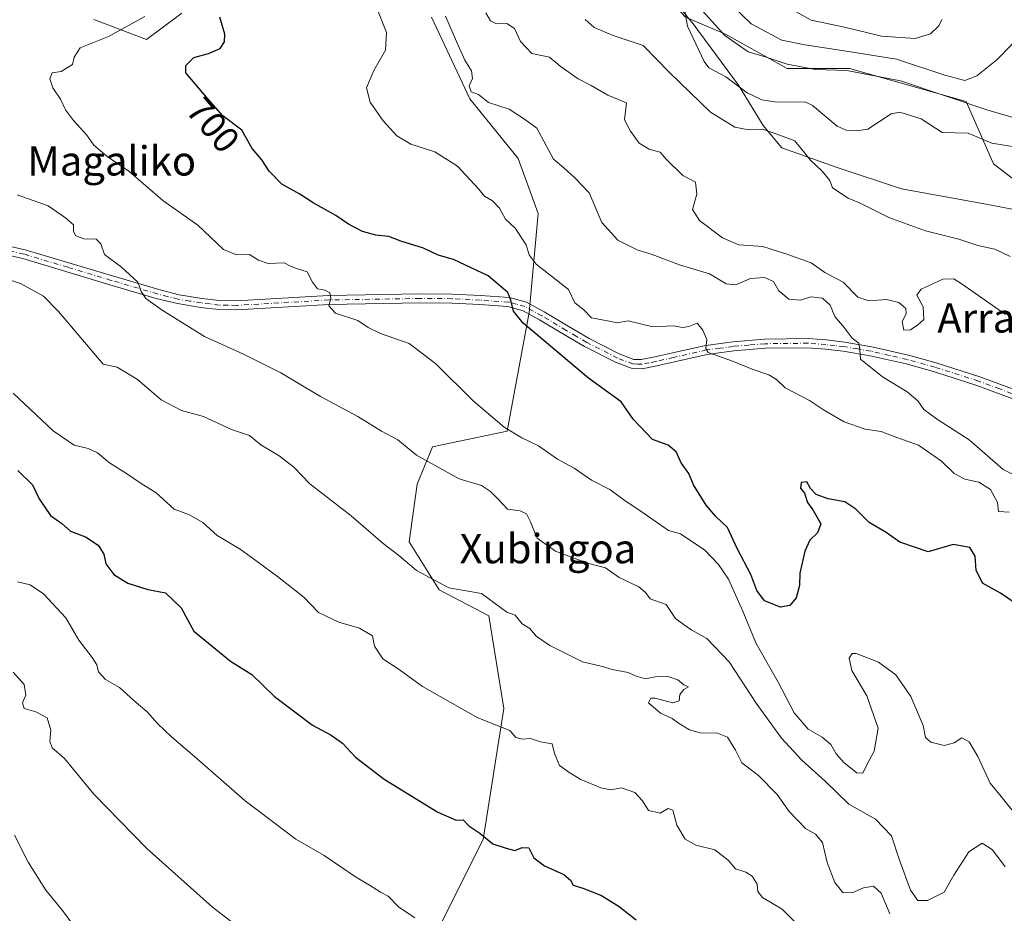
# Model space of a CAD drawing. Units: metres. Extents: x 644875 to 648333, y 4734580 to 4736966.
# Drawn here: x 647759 to 648027, y 4736268 to 4736511 of the extents above; entities that cross this region are included whole.
import ezdxf
from ezdxf.enums import TextEntityAlignment as Align

# ---------------------------------------------------------------- set-up
doc = ezdxf.new("R2010")
doc.units = ezdxf.units.M
doc.header["$MEASUREMENT"] = 0
doc.linetypes.add('DGN Style 4', pattern=[2.638475, 1.318413, -0.659207, 0.001648, -0.659207])
for name, color, linetype, lineweight in [('Arbolado forestal CxS', 92, 'Continuous', 0), ('Camino Cxs', 7, 'Continuous', 0), ('Camino eje', 30, 'DGN Style 4', 13), ('Corriente natural lineal', 142, 'Continuous', 13), ('Curva de nivel maestra', 30, 'Continuous', 30), ('Curva de nivel normal', 30, 'Continuous', 0), ('Espacio natural protegido', 121, 'Continuous', 13), ('Espacio natural protegido CxS', 121, 'Continuous', 0), ('Matorral CxS', 135, 'Continuous', 0), ('Pastizal CxS', 92, 'Continuous', 0), ('Rótulo de curva de nivel directora', 7, 'Continuous', 0), ('Texto cartográfico', 7, 'Continuous', 0)]:
    doc.layers.add(name, color=color, linetype=linetype, lineweight=lineweight)
doc.styles.add('Style-Arial', font='txt')

msp = doc.modelspace()

# ---------------------------------------------------------------- linework, layer by layer
at = {"layer": 'Arbolado forestal CxS', "color": 92, "linetype": 'Continuous', "lineweight": 0}
for points in [[(647920.5497, 4736533.6351, 678.1932), (647940.3359, 4736512.1365, 677.4743), (647951.3138, 4736507.4655, 680.1332), (647968.1396, 4736498.0555, 680.1546), (647985.0725, 4736498.0553, 682.1204), (648016.9472, 4736489.0855, 681.3262), (648024.4495, 4736472.0877, 675.4448), (648044.0801, 4736456.9409, 674.206), (648057.2937, 4736443.4591, 674.505), (648076.1029, 4736416.2107, 676.9685)], [(647802.8989, 4736513.2141, 703.8985), (647793.2947, 4736506.0073, 704.1284), (647778.8891, 4736511.4121, 707.4697)], [(647778.8891, 4736511.4121, 707.4697), (647793.2947, 4736506.0073, 704.1284), (647802.8989, 4736513.2141, 703.8985)], [(647872.1143, 4736261.8075, 729.9014), (647885.1339, 4736287.7079, 724.818), (647890.7927, 4736323.4983, 718.6891), (647886.6743, 4736348.7559, 715.3607), (647873.1275, 4736355.8537, 715.1051), (647864.9509, 4736368.9065, 713.9699), (647867.1253, 4736384.6833, 711.3674), (647871.3277, 4736394.8939, 708.8383), (647891.7365, 4736399.0977, 705.0016), (647897.7403, 4736431.5313, 699.3838), (647900.1389, 4736458.5577, 693.165), (647894.7393, 4736473.5745, 692.7169), (647881.5349, 4736489.7911, 690.6784), (647871.0615, 4736512.0807, 692.8395)], [(647871.0615, 4736512.0807, 692.8395), (647881.5349, 4736489.7911, 690.6784), (647894.7393, 4736473.5745, 692.7169), (647900.1389, 4736458.5577, 693.165), (647897.7403, 4736431.5313, 699.3838), (647891.7365, 4736399.0977, 705.0016), (647871.3277, 4736394.8939, 708.8383), (647867.1253, 4736384.6833, 711.3674), (647864.9509, 4736368.9065, 713.9699), (647873.1275, 4736355.8537, 715.1051), (647886.6743, 4736348.7559, 715.3607), (647890.7927, 4736323.4983, 718.6891), (647885.1339, 4736287.7079, 724.818), (647872.1143, 4736261.8075, 729.9014)], [(647940.3359, 4736512.1365, 677.4743), (647951.3138, 4736507.4655, 680.1332), (647968.1396, 4736498.0555, 680.1546), (647985.0725, 4736498.0553, 682.1204), (648016.9472, 4736489.0855, 681.3262), (648024.4495, 4736472.0877, 675.4448), (648044.0801, 4736456.9409, 674.206)]]:
    msp.add_polyline3d(points, dxfattribs=at)
at = {"layer": 'Camino Cxs', "color": 7, "linetype": 'Continuous', "lineweight": 0}
for points in [[(648031.4501, 4736407.3501, 695.7602), (648019.8701, 4736411.6201, 704.096), (648008.0701, 4736415.4101, 699.3396), (648000.5701, 4736417.4901, 695.9056), (647990.7501, 4736419.7201, 702.246), (647983.3901, 4736420.9601, 702.904), (647978.5601, 4736421.5301, 701.3663), (647973.7501, 4736421.8801, 702.027), (647962.0601, 4736421.7501, 699.1006), (647953.5601, 4736421.0401, 707.5542), (647946.3201, 4736420.0601, 704.6377), (647937.3501, 4736418.0501, 706.4191), (647932.5601, 4736416.9501, 702.4887), (647928.5201, 4736416.1701, 701.6921), (647925.7801, 4736416.2301, 704.0819), (647921.2701, 4736417.9301, 708.1001), (647912.8401, 4736422.2601, 706.9273), (647907.0901, 4736425.6101, 707.2026), (647900.5601, 4736429.5301, 708.597), (647896.0601, 4736431.9701, 707.1048), (647891.9101, 4736433.1201, 707.573), (647884.2301, 4736433.6601, 706.0918), (647876.6501, 4736434.0401, 704.491), (647867.8701, 4736434.1101, 703.2729), (647843.0901, 4736433.6801, 707.4105), (647817.8201, 4736432.2101, 709.2146), (647813.0401, 4736432.3101, 708.9127), (647808.0201, 4736432.9101, 709.009), (647801.7001, 4736433.9401, 709.7722), (647795.9601, 4736435.3601, 711.2815), (647783.3001, 4736439.0901, 712.0488), (647759.5501, 4736446.2301, 714.2813), (647741.1001, 4736450.3301, 715.5386)], [(648031.4501, 4736407.3501, 695.7602), (648019.8701, 4736411.6201, 704.096), (648008.0701, 4736415.4101, 699.3396), (648000.5701, 4736417.4901, 695.9056), (647990.7501, 4736419.7201, 702.246), (647983.3901, 4736420.9601, 702.904), (647978.5601, 4736421.5301, 701.3663), (647973.7501, 4736421.8801, 702.027), (647962.0601, 4736421.7501, 699.1006), (647953.5601, 4736421.0401, 707.5542), (647946.3201, 4736420.0601, 704.6377), (647937.3501, 4736418.0501, 706.4191), (647932.5601, 4736416.9501, 702.4887), (647928.5201, 4736416.1701, 701.6921), (647925.7801, 4736416.2301, 704.0819), (647921.2701, 4736417.9301, 708.1001), (647912.8401, 4736422.2601, 706.9273), (647907.0901, 4736425.6101, 707.2026), (647900.5601, 4736429.5301, 708.597), (647896.0601, 4736431.9701, 707.1048), (647891.9101, 4736433.1201, 707.573), (647884.2301, 4736433.6601, 706.0918), (647876.6501, 4736434.0401, 704.491), (647867.8701, 4736434.1101, 703.2729), (647843.0901, 4736433.6801, 707.4105), (647817.8201, 4736432.2101, 709.2146), (647813.0401, 4736432.3101, 708.9127), (647808.0201, 4736432.9101, 709.009), (647801.7001, 4736433.9401, 709.7722), (647795.9601, 4736435.3601, 711.2815), (647783.3001, 4736439.0901, 712.0488), (647759.5501, 4736446.2301, 714.2813), (647741.1001, 4736450.3301, 715.5386)], [(647741.6701, 4736452.7601, 715.3346), (647760.1801, 4736448.6501, 714.8481), (647784.0201, 4736441.4901, 713.065), (647796.6101, 4736437.7801, 712.102), (647802.2001, 4736436.3801, 709.951), (647808.3701, 4736435.3801, 709.4296), (647813.2201, 4736434.8101, 710.0185), (647817.7801, 4736434.7101, 710.8169), (647842.9901, 4736436.1801, 708.2185), (647867.8601, 4736436.6101, 703.9434), (647876.7201, 4736436.5401, 705.371), (647884.3801, 4736436.1601, 706.0194), (647892.3401, 4736435.6001, 707.7936), (647897.0001, 4736434.3001, 707.1863), (647901.8001, 4736431.7001, 707.1229), (647908.3601, 4736427.7601, 704.9677), (647914.0401, 4736424.4601, 707.8804), (647922.2901, 4736420.2201, 706.8391), (647926.2601, 4736418.7201, 703.0724), (647928.3101, 4736418.6701, 701.8807), (647932.0401, 4736419.4001, 704.722), (647936.8001, 4736420.4901, 706.1044), (647945.8901, 4736422.5301, 702.6395), (647953.2901, 4736423.5201, 706.5696), (647961.9401, 4736424.2501, 698.6458), (647973.8201, 4736424.3801, 702.1603), (647978.7901, 4736424.0201, 700.6436), (647983.7401, 4736423.4401, 702.4569), (647991.2301, 4736422.1701, 699.9966), (648001.1901, 4736419.9201, 694.3096), (648008.8001, 4736417.8101, 696.8597), (648020.6901, 4736413.9901, 704.0128), (648032.3501, 4736409.6801, 698.9083)], [(647741.6701, 4736452.7601, 715.3346), (647760.1801, 4736448.6501, 714.8481), (647784.0201, 4736441.4901, 713.065), (647796.6101, 4736437.7801, 712.102), (647802.2001, 4736436.3801, 709.951), (647808.3701, 4736435.3801, 709.4296), (647813.2201, 4736434.8101, 710.0185), (647817.7801, 4736434.7101, 710.8169), (647842.9901, 4736436.1801, 708.2185), (647867.8601, 4736436.6101, 703.9434), (647876.7201, 4736436.5401, 705.371), (647884.3801, 4736436.1601, 706.0194), (647892.3401, 4736435.6001, 707.7936), (647897.0001, 4736434.3001, 707.1863), (647901.8001, 4736431.7001, 707.1229), (647908.3601, 4736427.7601, 704.9677), (647914.0401, 4736424.4601, 707.8804), (647922.2901, 4736420.2201, 706.8391), (647926.2601, 4736418.7201, 703.0724), (647928.3101, 4736418.6701, 701.8807), (647932.0401, 4736419.4001, 704.722), (647936.8001, 4736420.4901, 706.1044), (647945.8901, 4736422.5301, 702.6395), (647953.2901, 4736423.5201, 706.5696), (647961.9401, 4736424.2501, 698.6458), (647973.8201, 4736424.3801, 702.1603), (647978.7901, 4736424.0201, 700.6436), (647983.7401, 4736423.4401, 702.4569), (647991.2301, 4736422.1701, 699.9966), (648001.1901, 4736419.9201, 694.3096), (648008.8001, 4736417.8101, 696.8597), (648020.6901, 4736413.9901, 704.0128), (648032.3501, 4736409.6801, 698.9083)]]:
    msp.add_polyline3d(points, dxfattribs=at)
at = {"layer": 'Camino eje', "color": 30, "linetype": 'DGN Style 4', "lineweight": 13}
msp.add_polyline3d([(648031.9001, 4736408.5151, 697.1161), (648026.1101, 4736410.6501, 701.1575), (648020.2801, 4736412.8051, 703.9964), (648008.4351, 4736416.6101, 697.8181), (648000.8801, 4736418.7051, 695.004), (647995.9701, 4736419.8201, 696.3061), (647990.9901, 4736420.9451, 701.1675), (647987.3101, 4736421.5651, 706.0999), (647983.5651, 4736422.2001, 702.2341), (647981.1501, 4736422.4851, 700.7316), (647978.6751, 4736422.7751, 700.413), (647973.7851, 4736423.1301, 701.5293), (647962.0001, 4736423.0001, 697.9852), (647957.6751, 4736422.6351, 702.5621), (647953.4251, 4736422.2801, 706.8393), (647949.8051, 4736421.7901, 705.7036), (647946.1051, 4736421.2951, 703.6642), (647937.0751, 4736419.2701, 706.1472), (647932.3001, 4736418.1751, 703.0826), (647930.4351, 4736417.8101, 701.9137), (647928.4151, 4736417.4201, 701.0149), (647927.3901, 4736417.4451, 700.9116), (647926.0201, 4736417.4751, 703.0524), (647921.7801, 4736419.0751, 707.5826), (647913.4401, 4736423.3601, 707.2522), (647910.5651, 4736425.0351, 707.3875), (647907.7251, 4736426.6851, 705.6416), (647901.1801, 4736430.6151, 707.793), (647896.5301, 4736433.1351, 706.7812), (647894.2001, 4736433.7851, 707.4856), (647892.1251, 4736434.3601, 707.6977), (647884.3051, 4736434.9101, 706.0462), (647876.6851, 4736435.2901, 704.9294), (647867.8651, 4736435.3601, 703.6081), (647843.0401, 4736434.9301, 707.817), (647817.8001, 4736433.4601, 709.9309), (647815.5201, 4736433.5101, 709.766), (647813.1301, 4736433.5601, 709.4115), (647810.6201, 4736433.8601, 709.318), (647808.1951, 4736434.1451, 709.2055), (647805.1101, 4736434.6451, 709.4101), (647801.9501, 4736435.1601, 709.877), (647799.0801, 4736435.8701, 711.039), (647796.2851, 4736436.5701, 711.6313), (647783.6601, 4736440.2901, 712.5306), (647771.7851, 4736443.8601, 712.2486), (647759.8651, 4736447.4401, 714.3373), (647741.3851, 4736451.5451, 715.46)], dxfattribs=at)
at = {"layer": 'Corriente natural lineal', "color": 142, "linetype": 'Continuous', "lineweight": 13}
msp.add_polyline3d([(647940.0195, 4736514.8133, 678.0681), (647940.8818, 4736509.6688, 677.3736), (647945.4562, 4736499.9622, 676.9573), (647946.7755, 4736498.2301, 676.8374), (647951.3799, 4736495.7702, 676.4487), (647957.1685, 4736491.4765, 676.3216), (647961.2133, 4736489.5462, 676.2727), (647965.2882, 4736488.9369, 676.2803), (647973, 4736489, 676.4883), (647975.0334, 4736488.0074, 676.2198), (647981.7795, 4736482.3963, 676.66), (647984.2094, 4736481.3054, 676.7021), (647987.007, 4736481.0599, 676.7017), (647990.0848, 4736481.554, 676.5699), (647996.5004, 4736485.6913, 676.3402), (647998.8919, 4736486.1325, 676.371), (648004.6912, 4736484.3457, 676.1055), (648010.3839, 4736480.6663, 675.6241), (648017.5214, 4736480.4761, 675.9367), (648023.996, 4736477.6808, 675.7735), (648030.7283, 4736476.5871, 676.3652)], dxfattribs=at)
at = {"layer": 'Curva de nivel maestra', "color": 30, "linetype": 'Continuous', "lineweight": 30, "flags": 128}
for points, elevation in [([(648032.28, 4736350.8801), (648026.33, 4736354.9301), (648021.45, 4736357.6701), (648019.68, 4736361.1801), (648019.37, 4736365.0001), (648017.92, 4736367.3801), (648013.38, 4736368.2201), (648006.56, 4736366.2101), (647998.85, 4736368.8501), (647995.12, 4736371.5101), (647990.52, 4736374.1801), (647986.87, 4736377.8601), (647983.85, 4736379.8401), (647979.3, 4736380.6901), (647976.04, 4736381.8901), (647974.51, 4736383.5301), (647973.5, 4736385.3001), (647971.95, 4736385.1201), (647971.7, 4736383.6001), (647972.82, 4736382.2001), (647973.66, 4736379.6501), (647975.09, 4736377.6901), (647977.25, 4736373.8901), (647976.39, 4736371.3901), (647974.25, 4736369.3901), (647972.9, 4736366.3901), (647971.56, 4736360.3801), (647971.43, 4736357.0201), (647970.57, 4736353.7101), (647968.85, 4736351.6001), (647966.33, 4736351.1201), (647961.88, 4736352.8501), (647959.85, 4736355.6301), (647958.22, 4736360.0801), (647954.42, 4736367.1401), (647951.78, 4736372.8401), (647948.63, 4736375.8801), (647945.97, 4736378.9301), (647942.56, 4736384.5001), (647941.26, 4736387.5701), (647939.18, 4736390.4801), (647937.82, 4736393.4601), (647935.61, 4736395.3001), (647931.38, 4736396.8701), (647926.1, 4736402.4501), (647922.83, 4736407.1301), (647913.92, 4736413.5801), (647896.11, 4736428.6001), (647893.4, 4736431.8701), (647892.71, 4736434.8701), (647891.91, 4736437.0001), (647886.51, 4736441.4801), (647877.01, 4736445.9701), (647872.91, 4736447.2001), (647868.83, 4736449.0601), (647862.72, 4736450.9601), (647859.43, 4736452.2901), (647855.86, 4736452.6201), (647852.2, 4736453.6101), (647848.43, 4736455.6201), (647844.95, 4736457.9801), (647838.8, 4736461.4401), (647835.09, 4736463.8001), (647830.22, 4736466.5401), (647826.79, 4736470.0401), (647824.72, 4736473.2001), (647822.14, 4736476.2201), (647819.26, 4736481.2501), (647814.12, 4736485.1801), (647810.1, 4736489.7201), (647804.03, 4736496.8801), (647804.03, 4736498.9401), (647806.2, 4736501.1201), (647810.18, 4736502.1601), (647813.35, 4736503.5101), (647814.53, 4736505.3901), (647814.64, 4736507.4401), (647813.29, 4736512.1101)], 700), ([(647758.13, 4736388.4201), (647762.18, 4736384.4601), (647763.96, 4736380.6901), (647767.1, 4736376.1301), (647770.21, 4736373.9301), (647772.57, 4736371.8601), (647776.65, 4736370.2701), (647780.08, 4736368.0401), (647781.65, 4736365.5701), (647782.2, 4736362.9901), (647784.4, 4736360.0301), (647788.2, 4736357.6701), (647793.63, 4736355.9701), (647798.42, 4736355.0501), (647802.7, 4736350.9501), (647806.24, 4736344.5901), (647816.17, 4736336.4101), (647822.05, 4736332.7601), (647828.22, 4736326.7601), (647838.6, 4736318.9001), (647843.67, 4736316.2001), (647846.72, 4736314.0001), (647850.27, 4736310.1601), (647858.16, 4736304.2001), (647872.77, 4736295.2301), (647877.78, 4736293.0501), (647879.7, 4736293.0801), (647881.24, 4736291.5001), (647884.23, 4736289.4701), (647887.82, 4736286.5501), (647891.42, 4736285.3301), (647893.75, 4736284.7701), (647895.75, 4736285.5601), (647897.58, 4736285.4301), (647898.98, 4736282.7501), (647901.93, 4736280.5801), (647907.19, 4736278.1701), (647909.02, 4736276.6701), (647909.73, 4736275.2901), (647912.36, 4736274.5001), (647917.47, 4736272.4801), (647922.26, 4736269.4401), (647926.93, 4736265.7801)], 725)]:
    msp.add_lwpolyline(points, dxfattribs=dict(at, elevation=elevation))
at = {"layer": 'Curva de nivel normal', "color": 30, "linetype": 'Continuous', "lineweight": 0, "flags": 128}
for points, elevation in [([(647950.35, 4736517.9701), (647958.27, 4736510.2401), (647966.66, 4736505.8001), (647972.93, 4736504.5801), (647983.66, 4736502.8901), (647997.91, 4736500.6701), (648011.14, 4736496.2401), (648016.57, 4736494.7701), (648019.84, 4736496.1201), (648025.3, 4736500.4801), (648029.41, 4736504.6001), (648032.07, 4736508.3601), (648036.82, 4736511.9001)], 685), ([(648028.65, 4736377.0401), (648025.75, 4736377.2301), (648025.53, 4736379.6701), (648023.6, 4736383.2101), (648020.38, 4736385.1901), (648016.6, 4736386.0801), (648013.7, 4736387.5601), (648010.21, 4736390.9301), (648003.92, 4736395.3401), (647998.01, 4736397.4401), (647993.72, 4736399.0601), (647989.41, 4736399.7201), (647983.65, 4736401.7001), (647978, 4736405.0001), (647974.2, 4736407.5301), (647967.6, 4736411.0101), (647965.16, 4736413.2301), (647963.08, 4736414.5101), (647958.54, 4736416.0201), (647953.5, 4736418.1401), (647946.58, 4736420.5601), (647945.89, 4736421.7201), (647946.16, 4736424.1401), (647945.06, 4736426.6901), (647943.54, 4736428.6301), (647941.24, 4736427.6901), (647939.62, 4736427.3801), (647937.08, 4736427.8501), (647931.42, 4736427.6001), (647924.75, 4736429.2301), (647921.75, 4736428.6601), (647919.11, 4736429.2001), (647914.74, 4736430.0301), (647912.62, 4736432.2501), (647910.2, 4736434.1701), (647908.47, 4736437.8101), (647905.06, 4736440.4201), (647899.6, 4736444.7301), (647897.74, 4736447.2601), (647896.92, 4736450.0101), (647893.89, 4736454.5501), (647891.26, 4736457.0201), (647889.63, 4736459.9401), (647887.68, 4736462.0201), (647885.53, 4736463.2401), (647883.92, 4736465.3001), (647881.61, 4736467.6701), (647878.16, 4736471.4401), (647872, 4736475.3101), (647865.38, 4736477.4401), (647861.59, 4736479.7401), (647857.89, 4736483.8501), (647854.27, 4736488.9301), (647853.35, 4736492.7801), (647855.32, 4736497.5601), (647858.5, 4736503.0501), (647858.78, 4736507.9501), (647855.95, 4736515.0201)], 695), ([(648031.35, 4736484.2801), (648022.85, 4736486.7501), (647999.02, 4736494.7101), (647984.43, 4736497.5501), (647975.84, 4736497.8501), (647968.11, 4736499.2501), (647962.08, 4736501.2501), (647957.42, 4736502.6801), (647951.12, 4736507.1201), (647943.17, 4736515.8601)], 680), ([(647792.8, 4736512.2501), (647782.87, 4736506.8001), (647775.22, 4736503.7501), (647773.5, 4736501.1501), (647773.13, 4736499.1901), (647770.04, 4736497.2601), (647767.57, 4736496.9301), (647766.92, 4736495.3101), (647767.72, 4736492.8401), (647769.82, 4736489.7601), (647771.2, 4736486.8101), (647773.32, 4736483.9401), (647776.98, 4736479.8801), (647778.89, 4736477.1401), (647782.55, 4736474.0801), (647788.44, 4736470.0601), (647797.76, 4736462.1201), (647807.32, 4736455.3401), (647814.27, 4736448.7401), (647817.8, 4736447.2801), (647821.4, 4736447.3401), (647823.85, 4736445.7601), (647826.45, 4736444.9001), (647830.88, 4736445.0901), (647832.57, 4736444.2001), (647834.19, 4736443.4801), (647837.14, 4736442.6401), (647838.54, 4736439.7501), (647839.93, 4736437.9801), (647841.94, 4736437.6101), (647843.28, 4736436.9001), (647843.54, 4736435.3301), (647843.07, 4736433.3801), (647844.88, 4736431.3801), (647850.93, 4736429.3601), (647853.81, 4736427.4201), (647857.09, 4736425.8201), (647864.98, 4736423.0501), (647872.25, 4736417.5501), (647882.46, 4736407.4301), (647890.92, 4736400.2301), (647895.7, 4736397.3401), (647900.26, 4736395.1601), (647905.48, 4736391.4801), (647909.95, 4736389.0401), (647914.7, 4736385.7701), (647919.74, 4736383.2401), (647923.86, 4736380.1601), (647927.62, 4736377.6601), (647935.75, 4736372.0601), (647938.96, 4736371.1401), (647945.66, 4736366.6401), (647949.36, 4736362.7901), (647952.1, 4736358.7701), (647956.02, 4736349.9901), (647959.55, 4736341.4101), (647965.65, 4736330.6401), (647969.98, 4736322.3101), (647973.81, 4736317.8201), (647977.66, 4736315.6601), (647980.03, 4736313.6901), (647981.48, 4736311.1401), (647983.62, 4736308.6101), (647987.1, 4736305.9101), (647988.77, 4736305.8501), (647989.95, 4736308.2501), (647991.88, 4736311.8801), (647992.91, 4736318.1401), (647989.86, 4736326.9401), (647985.75, 4736333.8001), (647985.07, 4736337.2401), (647985.84, 4736338.4501), (647986.94, 4736338.4901), (647993.07, 4736336.1001), (647997.75, 4736332.7001), (648001.82, 4736326.7801), (648005.2, 4736318.8601), (648005.89, 4736315.5501), (648007.3, 4736314.2901), (648010.99, 4736313.3901), (648013.68, 4736314.0801), (648015.74, 4736315.4701), (648017.75, 4736314.4201), (648020.11, 4736310.4001), (648023.52, 4736303.1501), (648026.5, 4736299.5001), (648029.41, 4736295.8001)], 705), ([(648032.99, 4736385.6601), (648027.04, 4736388.7001), (648017.76, 4736396.7501), (648008.88, 4736402.5201), (648005.43, 4736405.0801), (648003.76, 4736407.4101), (648000.86, 4736409.8401), (647994.16, 4736413.9901), (647988.15, 4736418.7901), (647987.9, 4736421.3901), (647987.63, 4736423.1701), (647985.81, 4736424.5601), (647983.7, 4736427.4601), (647981.12, 4736430.4301), (647979.86, 4736433.5001), (647977.79, 4736435.4301), (647974.57, 4736435.7601), (647971.72, 4736434.9001), (647968.6, 4736435.1501), (647965.8, 4736437.4501), (647964.37, 4736440.0001), (647961.95, 4736441.0701), (647958.08, 4736440.7801), (647954.08, 4736439.0301), (647951.42, 4736439.3301), (647946.88, 4736442.0501), (647938.72, 4736444.5101), (647931.28, 4736447.3701), (647927.14, 4736448.6001), (647921.87, 4736451.2901), (647917.56, 4736456.1001), (647914.04, 4736464.1301), (647910.12, 4736468.2301), (647907.2, 4736470.9801), (647904.36, 4736473.3801), (647899.81, 4736481.7701), (647896.46, 4736484.2601), (647892.2, 4736487.0101), (647886.62, 4736488.8201), (647883.87, 4736491.0401), (647881.89, 4736491.7501), (647881.35, 4736493.3801), (647882.2, 4736495.3801), (647881.98, 4736497.4601), (647880.16, 4736500.3701), (647877.83, 4736505.4201), (647874.91, 4736512.3701)], 690), ([(648027.71, 4736430.9501), (648015.9, 4736439.2901), (648013.61, 4736440.6701), (648010.59, 4736440.6401), (648004.65, 4736437.9201), (648003.52, 4736436.2401), (648005.18, 4736433.1001), (648005.38, 4736429.6301), (648003.74, 4736428.1101), (648001.74, 4736426.8001), (647999.94, 4736426.7001), (647999.45, 4736429.0301), (648000.6, 4736431.1401), (648000.51, 4736432.6201), (647998.62, 4736434.2701), (647995.25, 4736435.0901), (647990.41, 4736434.7001), (647987.41, 4736435.7401), (647983.41, 4736439.7801), (647978.38, 4736442.3901), (647974.64, 4736445.0801), (647968.05, 4736447.4501), (647961.48, 4736449.5201), (647954.94, 4736450.0101), (647950.46, 4736451.9001), (647944.16, 4736456.6001), (647942.28, 4736459.6001), (647943.44, 4736463.8301), (647943.06, 4736467.0501), (647939.6, 4736468.8701), (647935.11, 4736473.3901), (647933.47, 4736475.2701), (647930.47, 4736476.1001), (647927.72, 4736477.7301), (647925.36, 4736481.0301), (647923.71, 4736484.0901), (647924.24, 4736488.7101), (647919.2, 4736490.8201), (647914.62, 4736493.4701), (647911.1, 4736495.2601), (647906.18, 4736498.6901), (647903.26, 4736501.2201), (647898.41, 4736502.1501), (647895.34, 4736505.4201), (647893.74, 4736509.0401), (647891.57, 4736510.3901), (647888.81, 4736510.3201), (647887.17, 4736511.0901), (647885.87, 4736513.2801)], 685), ([(647969.71, 4736514.0201), (647974.63, 4736511.3101), (647983.71, 4736509.3401), (647993.82, 4736506.9101), (648003.01, 4736506.2401), (648007.22, 4736507.5401), (648009.48, 4736509.6901), (648010.3, 4736511.5001)], 690), ([(647913, 4736511.4401), (647915.4, 4736509.3201), (647920.6, 4736507.1001), (647928.78, 4736504.3401), (647936.03, 4736497.0001), (647947.18, 4736486.1501), (647953.82, 4736482.1201), (647957.68, 4736481.4001), (647961.38, 4736481.5401), (647964.58, 4736480.4801), (647970.21, 4736478.3601), (647974.47, 4736473.0801), (647977.62, 4736470.0601), (647979.74, 4736467.5201), (647980.47, 4736465.5401), (647984.74, 4736462.7101), (647987.8, 4736461.4401), (647995.84, 4736457.4801), (648005.83, 4736453.8001), (648014.92, 4736451.5601), (648020.18, 4736449.8201), (648024.78, 4736448.8101), (648028.95, 4736446.8101)], 680), ([(648027.58, 4736280.2701), (648024.14, 4736284.9201), (648021.36, 4736286.7101), (648017.64, 4736284.3901), (648013.56, 4736278.0001), (648010.94, 4736273.3601), (648006.41, 4736271.0901), (648003.73, 4736271.1001), (648001.74, 4736273.9101), (647998.65, 4736282.4001), (647996.55, 4736288.7801), (647992.22, 4736293.3101), (647984.9, 4736297.4201), (647978.52, 4736303.6501), (647972.08, 4736309.4001), (647966.56, 4736315.3801), (647959.68, 4736324.9401), (647952.32, 4736336.2201), (647946.14, 4736342.5701), (647942.08, 4736344.8401), (647939.72, 4736346.4601), (647937.63, 4736348.0501), (647935.05, 4736351.8801), (647930.71, 4736353.4201), (647929.41, 4736355.1601), (647927.62, 4736356.6301), (647922.27, 4736359.2401), (647918.52, 4736361.8301), (647913.6, 4736363.1201), (647904.86, 4736366.4101), (647899.85, 4736369.9401), (647898.02, 4736374.6001), (647896.94, 4736376.6001), (647895.24, 4736377.4101), (647891.81, 4736377.8301), (647889.26, 4736380.5701), (647887.16, 4736382.6401), (647884.68, 4736384.3501), (647878.62, 4736386.1001), (647866.99, 4736392.6201), (647861.91, 4736396.7501), (647857.43, 4736399.1501), (647850.92, 4736403.1201), (647840.73, 4736408.6201), (647829.94, 4736415.0601), (647819.76, 4736420.1601), (647809.08, 4736425.0101), (647797.56, 4736432.1201), (647793.08, 4736435.3401), (647791.82, 4736437.2701), (647790.88, 4736439.8301), (647786.44, 4736443.8601), (647781.86, 4736447.3501), (647780.79, 4736450.2101), (647779.59, 4736451.5401), (647776.18, 4736451.6201), (647774, 4736452.4501), (647773.37, 4736453.5901), (647773.36, 4736455.4101), (647771.21, 4736457.3701), (647766.48, 4736460.6201), (647758, 4736463.6601)], 710), ([(647754.36, 4736441.0101), (647758.9, 4736439.4401), (647765.14, 4736436.0001), (647769.23, 4736431.7601), (647781.44, 4736417.3901), (647785.26, 4736416.6001), (647790.82, 4736413.2601), (647797.3, 4736407.7101), (647802.86, 4736404.8201), (647808.86, 4736403.1601), (647816.48, 4736399.6201), (647821.35, 4736398.0001), (647824.47, 4736395.4501), (647829.44, 4736392.4401), (647833.44, 4736389.3201), (647837.82, 4736384.7501), (647849.17, 4736376.0401), (647857.87, 4736368.5001), (647862.15, 4736365.2401), (647866.97, 4736361.1001), (647875.81, 4736356.4001), (647884.73, 4736354.8301), (647891.64, 4736349.8001), (647893.86, 4736348.9601), (647895.82, 4736346.5601), (647897.85, 4736345.2701), (647899.61, 4736343.2501), (647903.33, 4736340.6401), (647912.22, 4736336.2001), (647917.32, 4736335.0601), (647920.36, 4736334.1101), (647924.74, 4736333.3001), (647926.94, 4736332.2801), (647929.46, 4736331.5801), (647932.06, 4736332.1301), (647935.54, 4736332.2201), (647938.24, 4736331.2701), (647939.9, 4736329.9301), (647941.17, 4736329.4101), (647939.92, 4736328.6201), (647938.85, 4736327.2801), (647938.6, 4736325.5701), (647936.86, 4736325.0201), (647932.07, 4736326.3201), (647930.88, 4736326.2601), (647930.3, 4736325.0601), (647933.56, 4736322.1901), (647936.73, 4736320.7701), (647938.47, 4736319.4601), (647941.44, 4736317.6401), (647944.41, 4736316.8401), (647949.08, 4736316.7801), (647951.85, 4736315.7001), (647954.01, 4736312.1501), (647955.71, 4736308.6901), (647960.24, 4736305.2301), (647965.34, 4736299.9901), (647968.66, 4736295.3901), (647973.13, 4736290.7701), (647975.8, 4736289.2001), (647977.72, 4736286.8901), (647979, 4736281.4401), (647981.14, 4736275.9901), (647983.34, 4736273.3201), (647985.88, 4736273.1601), (647988.97, 4736274.5301), (647991.63, 4736274.9601), (647993.75, 4736273.0801), (647996.14, 4736267.4601)], 715), ([(647973.56, 4736261.8401), (647966.7, 4736268.7101), (647961.41, 4736271.8901), (647960.13, 4736273.5201), (647959.94, 4736275.5101), (647958.51, 4736277.7401), (647956.79, 4736278.7801), (647954.04, 4736279.6901), (647952, 4736282.1401), (647948.36, 4736284.9501), (647943.16, 4736286.1901), (647940.24, 4736287.8501), (647937.96, 4736291.6201), (647936.92, 4736295.7801), (647935.63, 4736296.2101), (647933.42, 4736294.9501), (647930.26, 4736295.6301), (647928.67, 4736298.2901), (647926.57, 4736300.5501), (647922.91, 4736301.8401), (647919.99, 4736301.3201), (647917.25, 4736301.8401), (647911.63, 4736304.2001), (647908.5, 4736306.1501), (647906.02, 4736307.9201), (647904.62, 4736311.2401), (647903.96, 4736313.8501), (647900.77, 4736314.4201), (647898.07, 4736315.3101), (647895.8, 4736315.1401), (647894.08, 4736315.6101), (647892.41, 4736317.4301), (647883.73, 4736320.9701), (647868.57, 4736329.5101), (647862.27, 4736334.1401), (647857.76, 4736337.0601), (647855.49, 4736340.4601), (647854.96, 4736343.3401), (647851.43, 4736345.4201), (647845.76, 4736347.0001), (647840.25, 4736349.6901), (647836.22, 4736353.8501), (647829.06, 4736359.4801), (647823.83, 4736363.2901), (647818.81, 4736366.9401), (647812.53, 4736370.6601), (647808.68, 4736374.1901), (647805.03, 4736376.3201), (647800.87, 4736377.8301), (647795.88, 4736382.3601), (647791.78, 4736384.8301), (647787.82, 4736387.6301), (647783.19, 4736390.5101), (647779.94, 4736393.2001), (647777.37, 4736394.4301), (647773.52, 4736395.3201), (647767.78, 4736399.2401), (647756.89, 4736409.5501)], 720), ([(647866.46, 4736266.4001), (647862.08, 4736269.3901), (647859.26, 4736272.2401), (647857.09, 4736273.3901), (647854.16, 4736275.3001), (647850.29, 4736277.5601), (647841.73, 4736283.3301), (647833.99, 4736287.8101), (647820.16, 4736298.2601), (647806.41, 4736310.3801), (647800.1, 4736315.7401), (647796.25, 4736319.4201), (647793.46, 4736322.5601), (647789.8, 4736325.6401), (647785.9, 4736329.2001), (647782.09, 4736331.3901), (647780.18, 4736333.4801), (647779.72, 4736335.3501), (647778.43, 4736337.3901), (647774.81, 4736342.1001), (647771.24, 4736348.2001), (647765.16, 4736354.7801), (647761.52, 4736357.2401), (647758.1, 4736358.0601)], 730), ([(647756.86, 4736333.3701), (647759.87, 4736330.0301), (647760.37, 4736327.1101), (647759.4, 4736325.0301), (647759.92, 4736323.4701), (647763.07, 4736322.5301), (647766.14, 4736320.9501), (647767.15, 4736317.5501), (647766.86, 4736314.5401), (647767.51, 4736312.7401), (647770.93, 4736309.8401), (647778.92, 4736300.0601), (647793.38, 4736285.2501), (647811.31, 4736269.2801), (647820.73, 4736262.0301)], 735), ([(647773.87, 4736263.5201), (647770.37, 4736268.3301), (647765.84, 4736273.9501), (647761.02, 4736281.5601), (647757.22, 4736288.9001)], 740)]:
    msp.add_lwpolyline(points, dxfattribs=dict(at, elevation=elevation))
at = {"layer": 'Espacio natural protegido', "color": 121, "linetype": 'Continuous', "lineweight": 13, "flags": 128}
msp.add_lwpolyline([(647927.8371, 4736528.0852), (647942.4811, 4736510.3062), (647954.8311, 4736493.5222), (647961.5381, 4736482.5302), (647966.6751, 4736476.4793), (647981.4581, 4736471.1563), (647999.2961, 4736465.2272), (648021.4351, 4736461.2462), (648034.7951, 4736458.7052)], dxfattribs=at)
at = {"layer": 'Espacio natural protegido CxS', "color": 121, "linetype": 'Continuous', "lineweight": 0, "flags": 128}
msp.add_lwpolyline([(647927.8371, 4736528.0852), (647942.4811, 4736510.3062), (647954.8311, 4736493.5222), (647961.5381, 4736482.5302), (647966.6751, 4736476.4793), (647981.4581, 4736471.1563), (647999.2961, 4736465.2272), (648021.4351, 4736461.2462), (648034.7951, 4736458.7052)], dxfattribs=at)
at = {"layer": 'Matorral CxS', "color": 135, "linetype": 'Continuous', "lineweight": 0}
for points in [[(647920.5497, 4736533.6351, 678.1932), (647940.3359, 4736512.1365, 677.4743), (647951.3138, 4736507.4655, 680.1332), (647968.1396, 4736498.0555, 680.1546), (647985.0725, 4736498.0553, 682.1204), (648016.9472, 4736489.0855, 681.3262), (648024.4495, 4736472.0877, 675.4448), (648044.0801, 4736456.9409, 674.206), (648057.2937, 4736443.4591, 674.505), (648076.1029, 4736416.2107, 676.9685)], [(648044.0801, 4736456.9409, 674.206), (648024.4495, 4736472.0877, 675.4448), (648016.9472, 4736489.0855, 681.3262), (647985.0725, 4736498.0553, 682.1204), (647968.1396, 4736498.0555, 680.1546), (647951.3138, 4736507.4655, 680.1332), (647940.3359, 4736512.1365, 677.4743)]]:
    msp.add_polyline3d(points, dxfattribs=at)
at = {"layer": 'Pastizal CxS', "color": 92, "linetype": 'Continuous', "lineweight": 0}
for points in [[(647778.8891, 4736511.4121, 707.4697), (647793.2947, 4736506.0073, 704.1284), (647802.8989, 4736513.2141, 703.8985)], [(647778.8891, 4736511.4121, 707.4697), (647793.2947, 4736506.0073, 704.1284), (647802.8989, 4736513.2141, 703.8985)], [(647871.0615, 4736512.0807, 692.8395), (647881.5349, 4736489.7911, 690.6784), (647894.7393, 4736473.5745, 692.7169), (647900.1389, 4736458.5577, 693.165), (647897.7403, 4736431.5313, 699.3838), (647891.7365, 4736399.0977, 705.0016), (647871.3277, 4736394.8939, 708.8383), (647867.1253, 4736384.6833, 711.3674), (647864.9509, 4736368.9065, 713.9699), (647873.1275, 4736355.8537, 715.1051), (647886.6743, 4736348.7559, 715.3607), (647890.7927, 4736323.4983, 718.6891), (647885.1339, 4736287.7079, 724.818), (647872.1143, 4736261.8075, 729.9014)], [(647871.0615, 4736512.0807, 692.8395), (647881.5349, 4736489.7911, 690.6784), (647894.7393, 4736473.5745, 692.7169), (647900.1389, 4736458.5577, 693.165), (647897.7403, 4736431.5313, 699.3838), (647891.7365, 4736399.0977, 705.0016), (647871.3277, 4736394.8939, 708.8383), (647867.1253, 4736384.6833, 711.3674), (647864.9509, 4736368.9065, 713.9699), (647873.1275, 4736355.8537, 715.1051), (647886.6743, 4736348.7559, 715.3607), (647890.7927, 4736323.4983, 718.6891), (647885.1339, 4736287.7079, 724.818), (647872.1143, 4736261.8075, 729.9014)]]:
    msp.add_polyline3d(points, dxfattribs=at)

# ---------------------------------------------------------------- texts
at = {"layer": 'Rótulo de curva de nivel directora', "color": 7, "linetype": 'Continuous', "lineweight": 0, "style": 'Style-Arial'}
msp.add_text('700', height=7, rotation=310.289976, dxfattribs=at).set_placement((647811.4471, 4736482.6705), align=Align.MIDDLE_CENTER)
at = {"layer": 'Texto cartográfico', "color": 7, "linetype": 'Continuous', "lineweight": 0, "style": 'Style-Arial'}
for s, p in [('Magaliko', (647783.7959, 4736472.8902)), ('Arratea', (648027.857, 4736430.0201)), ('Xubingoa', (647902.8181, 4736367.0901))]:
    msp.add_text(s, height=8, dxfattribs=at).set_placement(p, align=Align.MIDDLE_CENTER)

doc.saveas('drawing.dxf')
